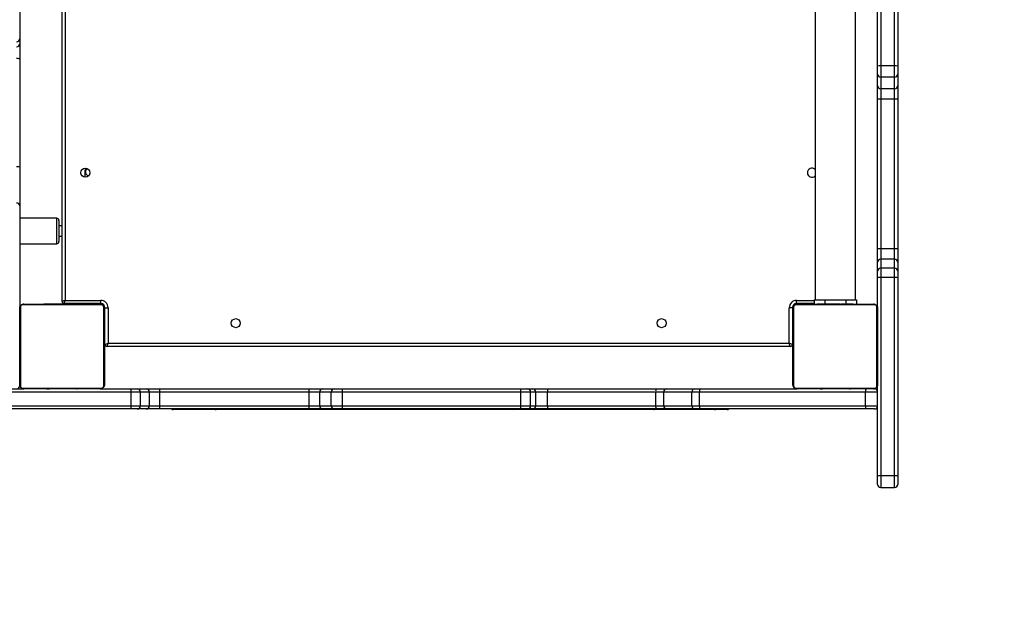
# Model space of a CAD drawing. Units: inches. Extents: x 566 to 2626, y -1948 to -355.
# Drawn here: x 1819 to 1912, y -1009 to -952 of the extents above; entities that cross this region are included whole.
import ezdxf

# ---------------------------------------------------------------- set-up
doc = ezdxf.new("R2010")
doc.units = ezdxf.units.IN
doc.header["$MEASUREMENT"] = 0
doc.layers.add('VP-DIM', color=7, linetype='Continuous')
doc.layers.add('VP-EQ', color=7, linetype='Continuous', true_color=0x8a3492)
doc.styles.get("Standard").update_dxf_attribs({"font": 'arial.ttf'})
doc.dimstyles.get("Standard").update_dxf_attribs({"dimtxt": 14, "dimasz": 20, "dimexe": 20, "dimexo": 50, "dimgap": 20, "dimtad": 0, "dimdec": 0, "dimzin": 0, "dimdsep": 46, "dimtxsty": 'Standard', "dimcen": -0.09, "dimadec": 0, "dimazin": 0, "dimtfac": 1, "dimtdec": 4, "dimtofl": 0, "dimtmove": 0, "dimatfit": 3, "dimfxl": 70, "dimfxlon": 1, "dimtolj": 1, "dimtzin": 0, "dimarcsym": 0})

# ---------------------------------------------------------------- blocks, each defined once
blk = doc.blocks.new('3029-1')
at = {"layer": 'VP-EQ', "color": 0, "linetype": 'Continuous', "lineweight": 25}
for p, q in [((1394.303, -1385.259), (1394.303, -1384.479)), ((1395.903, -1384.179), (1394.603, -1384.179)), ((1394.603, -1384.179), (1394.603, -1385.294)), ((1395.903, -1385.294), (1395.903, -1384.179)), ((1396.203, -1384.479), (1396.203, -1385.259)), ((1394.303, -1403.979), (1394.303, -1385.259)), ((1394.603, -1385.294), (1395.903, -1385.294)), ((1394.603, -1385.294), (1394.603, -1404.013)), ((1395.903, -1404.013), (1395.903, -1385.294)), ((1396.203, -1385.259), (1396.203, -1393.895)), ((1396.503, -1391.595), (1397.303, -1391.595)), ((1397.303, -1391.595), (1412.97, -1391.595)), ((1410.419, -1391.545), (1410.421, -1391.545)), ((1410.421, -1391.545), (1411.617, -1391.545)), ((1411.617, -1391.545), (1417.377, -1391.545)), ((1412.97, -1391.595), (1413.477, -1391.595)), ((1413.477, -1391.595), (1416.14, -1391.595)), ((1416.14, -1391.595), (1417.123, -1391.595)), ((1417.123, -1391.595), (1427.341, -1391.595)), ((1417.377, -1391.545), (1430.601, -1391.545)), ((1427.341, -1391.595), (1428.775, -1391.595)), ((1428.775, -1391.595), (1429.265, -1391.595)), ((1429.265, -1391.595), (1429.909, -1391.595)), ((1429.909, -1391.595), (1446.754, -1391.595)), ((1430.601, -1391.545), (1444.019, -1391.545)), ((1444.019, -1391.545), (1458.642, -1391.545)), ((1446.754, -1391.595), (1447.491, -1391.595)), ((1447.491, -1391.595), (1448.582, -1391.595)), ((1448.582, -1391.595), (1449.859, -1391.595)), ((1449.859, -1391.595), (1463.976, -1391.595)), ((1458.642, -1391.545), (1462.714, -1391.545)), ((1463.976, -1391.595), (1465.259, -1391.595)), ((1465.259, -1391.595), (1466.107, -1391.595)), ((1466.107, -1391.595), (1466.719, -1391.595)), ((1466.719, -1391.595), (1485.439, -1391.595)), ((1397.347, -1391.895), (1396.203, -1391.895)), ((1397.347, -1391.895), (1397.347, -1393.195)), ((1413.013, -1391.895), (1397.347, -1391.895)), ((1413.013, -1391.895), (1413.013, -1393.195)), ((1413.737, -1391.895), (1413.013, -1391.895)), ((1413.737, -1391.895), (1413.737, -1393.195)), ((1416.4, -1391.895), (1413.737, -1391.895)), ((1416.4, -1391.895), (1416.4, -1393.195)), ((1417.156, -1391.895), (1416.4, -1391.895)), ((1417.156, -1391.895), (1417.156, -1393.195)), ((1427.374, -1391.895), (1417.156, -1391.895)), ((1427.374, -1391.895), (1427.374, -1393.195)), ((1428.477, -1391.895), (1427.374, -1391.895)), ((1428.967, -1391.895), (1428.477, -1391.895)), ((1428.477, -1391.895), (1428.477, -1393.195)), ((1429.887, -1391.895), (1428.967, -1391.895)), ((1428.967, -1391.895), (1428.967, -1393.195)), ((1446.732, -1391.895), (1429.887, -1391.895)), ((1429.887, -1391.895), (1429.887, -1393.195)), ((1447.785, -1391.895), (1446.732, -1391.895)), ((1446.732, -1391.895), (1446.732, -1393.195)), ((1447.785, -1391.895), (1447.785, -1393.195)), ((1448.876, -1391.895), (1447.785, -1391.895)), ((1448.876, -1391.895), (1448.876, -1393.195)), ((1449.858, -1391.895), (1448.876, -1391.895)), ((1449.858, -1391.895), (1449.858, -1393.195)), ((1463.975, -1391.895), (1449.858, -1391.895)), ((1464.962, -1391.895), (1463.975, -1391.895)), ((1463.975, -1391.895), (1463.975, -1393.195)), ((1465.811, -1391.895), (1464.962, -1391.895)), ((1464.962, -1391.895), (1464.962, -1393.195)), ((1466.685, -1391.895), (1465.811, -1391.895)), ((1465.811, -1391.895), (1465.811, -1393.195)), ((1485.404, -1391.895), (1466.685, -1391.895)), ((1466.685, -1391.895), (1466.685, -1393.195)), ((1396.203, -1393.195), (1397.347, -1393.195)), ((1397.347, -1393.195), (1413.013, -1393.195)), ((1413.013, -1393.195), (1413.737, -1393.195)), ((1413.737, -1393.195), (1416.4, -1393.195)), ((1416.4, -1393.195), (1417.156, -1393.195)), ((1417.156, -1393.195), (1427.374, -1393.195)), ((1427.374, -1393.195), (1428.477, -1393.195)), ((1428.477, -1393.195), (1428.967, -1393.195)), ((1428.967, -1393.195), (1429.887, -1393.195)), ((1429.887, -1393.195), (1446.732, -1393.195)), ((1446.732, -1393.195), (1447.785, -1393.195)), ((1447.785, -1393.195), (1448.876, -1393.195)), ((1448.876, -1393.195), (1449.858, -1393.195)), ((1449.858, -1393.195), (1463.975, -1393.195)), ((1463.975, -1393.195), (1464.962, -1393.195)), ((1464.962, -1393.195), (1465.811, -1393.195)), ((1465.811, -1393.195), (1466.685, -1393.195)), ((1466.685, -1393.195), (1485.404, -1393.195)), ((1396.203, -1401.095), (1396.203, -1393.895)), ((1396.272, -1393.771), (1396.272, -1401.22)), ((1403.927, -1393.564), (1396.479, -1393.564)), ((1396.601, -1393.495), (1396.503, -1393.495)), ((1396.603, -1393.495), (1403.803, -1393.495)), ((1398.476, -1393.475), (1398.476, -1393.495)), ((1398.498, -1393.475), (1398.498, -1393.495)), ((1398.611, -1393.475), (1398.611, -1393.495)), ((1398.664, -1393.475), (1398.664, -1393.495)), ((1398.763, -1393.475), (1398.825, -1393.475)), ((1398.825, -1393.475), (1398.825, -1393.495)), ((1398.825, -1393.475), (1398.827, -1393.475)), ((1398.827, -1393.475), (1398.827, -1393.495)), ((1398.827, -1393.475), (1398.855, -1393.475)), ((1398.987, -1393.475), (1398.987, -1393.495)), ((1399.068, -1393.475), (1399.068, -1393.495)), ((1399.364, -1393.475), (1399.364, -1393.495)), ((1399.796, -1393.475), (1399.796, -1393.495)), ((1399.815, -1393.475), (1399.815, -1393.495)), ((1399.875, -1393.475), (1399.875, -1393.495)), ((1400.171, -1393.475), (1400.171, -1393.495)), ((1400.366, -1393.475), (1400.366, -1393.495)), ((1400.486, -1393.475), (1400.486, -1393.495)), ((1400.631, -1393.475), (1400.631, -1393.495)), ((1400.654, -1393.475), (1400.654, -1393.495)), ((1400.654, -1393.475), (1400.654, -1393.495)), ((1400.655, -1393.475), (1400.655, -1393.495)), ((1400.74, -1393.475), (1400.74, -1393.495)), ((1400.901, -1393.475), (1400.901, -1393.495)), ((1400.901, -1393.475), (1400.903, -1393.475)), ((1400.903, -1393.475), (1400.903, -1393.495)), ((1401.062, -1393.475), (1401.062, -1393.495)), ((1401.12, -1393.475), (1401.12, -1393.495)), ((1401.137, -1393.469), (1401.137, -1393.495)), ((1401.16, -1393.475), (1401.16, -1393.495)), ((1401.272, -1393.475), (1401.272, -1393.495)), ((1401.424, -1393.475), (1401.424, -1393.495)), ((1401.424, -1393.475), (1401.53, -1393.475)), ((1401.53, -1393.475), (1401.53, -1393.495)), ((1401.53, -1393.475), (1401.629, -1393.475)), ((1401.629, -1393.475), (1401.629, -1393.495)), ((1401.785, -1393.475), (1401.785, -1393.495)), ((1401.907, -1393.475), (1401.907, -1393.495)), ((1401.931, -1393.495), (1401.931, -1393.472)), ((1412.97, -1393.495), (1403.803, -1393.495)), ((1404.134, -1401.22), (1404.134, -1393.771)), ((1404.203, -1393.895), (1404.203, -1401.095)), ((1413.477, -1393.495), (1412.97, -1393.495)), ((1416.14, -1393.495), (1413.477, -1393.495)), ((1417.123, -1393.495), (1416.14, -1393.495)), ((1427.341, -1393.495), (1417.123, -1393.495)), ((1428.775, -1393.495), (1427.341, -1393.495)), ((1429.265, -1393.495), (1428.775, -1393.495)), ((1429.909, -1393.495), (1429.265, -1393.495)), ((1446.754, -1393.495), (1429.909, -1393.495)), ((1447.491, -1393.495), (1446.754, -1393.495)), ((1448.582, -1393.495), (1447.491, -1393.495)), ((1449.859, -1393.495), (1448.582, -1393.495)), ((1463.976, -1393.495), (1449.859, -1393.495)), ((1465.259, -1393.495), (1463.976, -1393.495)), ((1466.107, -1393.495), (1465.259, -1393.495)), ((1466.719, -1393.495), (1466.107, -1393.495)), ((1469.603, -1393.495), (1466.719, -1393.495)), ((1469.203, -1401.095), (1469.203, -1393.895)), ((1469.272, -1393.771), (1469.272, -1401.22)), ((1476.927, -1393.564), (1469.479, -1393.564)), ((1469.603, -1393.495), (1476.803, -1393.495)), ((1471.476, -1393.475), (1471.476, -1393.495)), ((1471.498, -1393.475), (1471.498, -1393.495)), ((1471.611, -1393.475), (1471.611, -1393.495)), ((1471.664, -1393.475), (1471.664, -1393.495)), ((1471.763, -1393.475), (1471.826, -1393.475)), ((1471.826, -1393.475), (1471.826, -1393.495)), ((1471.826, -1393.475), (1471.827, -1393.475)), ((1471.827, -1393.475), (1471.827, -1393.495)), ((1471.827, -1393.475), (1471.855, -1393.475)), ((1471.987, -1393.475), (1471.987, -1393.495)), ((1472.068, -1393.475), (1472.068, -1393.495)), ((1472.364, -1393.475), (1472.364, -1393.495)), ((1472.796, -1393.475), (1472.796, -1393.495)), ((1472.815, -1393.475), (1472.815, -1393.495)), ((1472.875, -1393.475), (1472.875, -1393.495)), ((1473.171, -1393.475), (1473.171, -1393.495)), ((1473.366, -1393.475), (1473.366, -1393.495)), ((1473.486, -1393.475), (1473.486, -1393.495)), ((1473.631, -1393.475), (1473.631, -1393.495)), ((1473.654, -1393.475), (1473.654, -1393.495)), ((1473.654, -1393.475), (1473.654, -1393.495)), ((1473.655, -1393.475), (1473.655, -1393.495)), ((1473.74, -1393.475), (1473.74, -1393.495)), ((1473.901, -1393.475), (1473.901, -1393.495)), ((1473.901, -1393.475), (1473.903, -1393.475)), ((1473.903, -1393.475), (1473.903, -1393.495)), ((1474.062, -1393.475), (1474.062, -1393.495)), ((1474.12, -1393.475), (1474.12, -1393.495)), ((1474.137, -1393.469), (1474.137, -1393.495)), ((1474.16, -1393.475), (1474.16, -1393.495)), ((1474.272, -1393.475), (1474.272, -1393.495)), ((1474.424, -1393.475), (1474.424, -1393.495)), ((1474.424, -1393.475), (1474.53, -1393.475)), ((1474.53, -1393.475), (1474.53, -1393.495)), ((1474.53, -1393.475), (1474.629, -1393.475)), ((1474.629, -1393.475), (1474.629, -1393.495)), ((1474.785, -1393.475), (1474.785, -1393.495)), ((1474.907, -1393.475), (1474.907, -1393.495)), ((1474.931, -1393.495), (1474.931, -1393.472)), ((1485.439, -1393.495), (1476.803, -1393.495)), ((1477.134, -1401.22), (1477.134, -1393.771)), ((1477.203, -1393.893), (1477.203, -1393.795)), ((1477.203, -1393.895), (1477.203, -1401.095)), ((1404.203, -1397.695), (1404.253, -1397.695)), ((1404.253, -1401.145), (1404.253, -1397.695)), ((1404.453, -1397.495), (1468.953, -1397.495)), ((1404.553, -1397.795), (1404.553, -1401.145)), ((1468.853, -1397.795), (1404.553, -1397.795)), ((1468.853, -1401.145), (1468.853, -1397.795)), ((1469.153, -1397.695), (1469.153, -1401.145)), ((1469.153, -1397.695), (1469.203, -1397.695)), ((1404.253, -1398.195), (1404.203, -1398.195)), ((1469.203, -1398.195), (1469.153, -1398.195)), ((1396.203, -1401.095), (1396.203, -1403.979)), ((1396.479, -1401.426), (1403.927, -1401.426)), ((1403.803, -1401.495), (1396.603, -1401.495)), ((1398.203, -1401.895), (1398.203, -1401.495)), ((1398.475, -1401.495), (1398.475, -1401.519)), ((1398.499, -1401.515), (1398.499, -1401.495)), ((1398.62, -1401.515), (1398.62, -1401.495)), ((1398.777, -1401.515), (1398.777, -1401.495)), ((1398.876, -1401.515), (1398.777, -1401.515)), ((1398.876, -1401.515), (1398.876, -1401.495)), ((1398.982, -1401.515), (1398.876, -1401.515)), ((1398.982, -1401.515), (1398.982, -1401.495)), ((1399.121, -1401.515), (1399.088, -1401.515)), ((1399.133, -1401.515), (1399.133, -1401.495)), ((1399.203, -1401.895), (1399.203, -1401.515)), ((1399.246, -1401.515), (1399.246, -1401.495)), ((1399.268, -1401.522), (1399.268, -1401.495)), ((1399.286, -1401.515), (1399.286, -1401.495)), ((1399.324, -1401.515), (1399.286, -1401.515)), ((1399.343, -1401.515), (1399.343, -1401.495)), ((1399.503, -1401.515), (1399.503, -1401.495)), ((1399.504, -1401.515), (1399.503, -1401.515)), ((1399.504, -1401.515), (1399.504, -1401.495)), ((1399.666, -1401.515), (1399.666, -1401.495)), ((1399.75, -1401.515), (1399.75, -1401.495)), ((1399.751, -1401.515), (1399.751, -1401.495)), ((1399.752, -1401.515), (1399.752, -1401.495)), ((1399.775, -1401.515), (1399.775, -1401.495)), ((1399.92, -1401.515), (1399.92, -1401.495)), ((1400.039, -1401.515), (1400.039, -1401.495)), ((1400.235, -1401.515), (1400.235, -1401.495)), ((1400.531, -1401.515), (1400.531, -1401.495)), ((1400.591, -1401.515), (1400.566, -1401.515)), ((1400.591, -1401.515), (1400.591, -1401.495)), ((1400.609, -1401.515), (1400.609, -1401.495)), ((1401.042, -1401.515), (1401.042, -1401.495)), ((1401.203, -1401.895), (1401.203, -1401.515)), ((1401.337, -1401.515), (1401.337, -1401.495)), ((1401.419, -1401.515), (1401.419, -1401.495)), ((1401.579, -1401.515), (1401.551, -1401.515)), ((1401.579, -1401.515), (1401.579, -1401.495)), ((1401.58, -1401.515), (1401.579, -1401.515)), ((1401.58, -1401.515), (1401.58, -1401.495)), ((1401.643, -1401.515), (1401.58, -1401.515)), ((1401.741, -1401.515), (1401.741, -1401.495)), ((1401.794, -1401.515), (1401.794, -1401.495)), ((1401.908, -1401.515), (1401.908, -1401.495)), ((1401.93, -1401.515), (1401.93, -1401.495)), ((1402.203, -1401.895), (1402.203, -1401.495)), ((1402.203, -1401.545), (1403.853, -1401.545)), ((1403.853, -1401.545), (1403.853, -1401.845)), ((1403.903, -1401.495), (1403.903, -1401.542)), ((1404.203, -1401.195), (1404.25, -1401.195)), ((1404.253, -1401.145), (1404.553, -1401.145)), ((1469.153, -1401.145), (1468.853, -1401.145)), ((1469.203, -1401.195), (1469.156, -1401.195)), ((1469.479, -1401.426), (1476.927, -1401.426)), ((1469.503, -1401.495), (1469.503, -1401.542)), ((1469.553, -1401.545), (1469.553, -1401.845)), ((1469.553, -1401.545), (1473.003, -1401.545)), ((1476.803, -1401.495), (1469.603, -1401.495)), ((1471.475, -1401.495), (1471.475, -1401.519)), ((1471.499, -1401.515), (1471.499, -1401.495)), ((1471.62, -1401.515), (1471.62, -1401.495)), ((1471.777, -1401.515), (1471.777, -1401.495)), ((1471.876, -1401.515), (1471.777, -1401.515)), ((1471.876, -1401.515), (1471.876, -1401.495)), ((1471.982, -1401.515), (1471.876, -1401.515)), ((1471.982, -1401.515), (1471.982, -1401.495)), ((1472.121, -1401.515), (1472.088, -1401.515)), ((1472.133, -1401.515), (1472.133, -1401.495)), ((1472.246, -1401.515), (1472.246, -1401.495)), ((1472.268, -1401.522), (1472.268, -1401.495)), ((1472.286, -1401.515), (1472.286, -1401.495)), ((1472.324, -1401.515), (1472.286, -1401.515)), ((1472.343, -1401.515), (1472.343, -1401.495)), ((1472.503, -1401.515), (1472.503, -1401.495)), ((1472.504, -1401.515), (1472.503, -1401.515)), ((1472.503, -1401.545), (1472.503, -1401.515)), ((1472.504, -1401.515), (1472.504, -1401.495)), ((1472.666, -1401.515), (1472.666, -1401.495)), ((1472.75, -1401.515), (1472.75, -1401.495)), ((1472.751, -1401.515), (1472.751, -1401.495)), ((1472.752, -1401.515), (1472.752, -1401.495)), ((1472.775, -1401.515), (1472.775, -1401.495)), ((1472.92, -1401.515), (1472.92, -1401.495)), ((1473.003, -1401.515), (1473.003, -1401.545)), ((1473.039, -1401.515), (1473.039, -1401.495)), ((1473.203, -1401.746), (1473.203, -1466.245)), ((1473.235, -1401.515), (1473.235, -1401.495)), ((1473.531, -1401.515), (1473.531, -1401.495)), ((1473.591, -1401.515), (1473.566, -1401.515)), ((1473.591, -1401.515), (1473.591, -1401.495)), ((1473.609, -1401.515), (1473.609, -1401.495)), ((1474.042, -1401.515), (1474.042, -1401.495)), ((1474.337, -1401.515), (1474.337, -1401.495)), ((1474.419, -1401.515), (1474.419, -1401.495)), ((1474.579, -1401.515), (1474.551, -1401.515)), ((1474.579, -1401.515), (1474.579, -1401.495)), ((1474.58, -1401.515), (1474.579, -1401.515)), ((1474.58, -1401.515), (1474.58, -1401.495)), ((1474.643, -1401.515), (1474.58, -1401.515)), ((1474.741, -1401.515), (1474.741, -1401.495)), ((1474.794, -1401.515), (1474.794, -1401.495)), ((1474.908, -1401.515), (1474.908, -1401.495)), ((1474.93, -1401.515), (1474.93, -1401.495)), ((1477.203, -1410.263), (1477.203, -1401.095)), ((1399.203, -1401.895), (1398.203, -1401.895)), ((1398.303, -1401.895), (1398.303, -1466.095)), ((1401.203, -1401.895), (1399.203, -1401.895)), ((1402.203, -1401.895), (1401.203, -1401.895)), ((1402.103, -1466.095), (1402.103, -1401.895)), ((1403.853, -1401.845), (1402.203, -1401.845)), ((1472.903, -1401.845), (1469.553, -1401.845)), ((1472.903, -1466.145), (1472.903, -1401.845)), ((1394.303, -1404.591), (1394.303, -1403.979)), ((1394.303, -1405.439), (1394.303, -1404.591)), ((1394.603, -1404.013), (1395.903, -1404.013)), ((1394.603, -1404.013), (1394.603, -1404.888)), ((1395.903, -1404.888), (1395.903, -1404.013)), ((1396.203, -1403.979), (1396.203, -1404.591)), ((1396.203, -1404.591), (1396.203, -1405.439)), ((1394.303, -1406.722), (1394.303, -1405.439)), ((1394.603, -1404.888), (1395.903, -1404.888)), ((1394.603, -1404.888), (1394.603, -1405.736)), ((1395.903, -1405.736), (1395.903, -1404.888)), ((1396.203, -1405.439), (1396.203, -1406.722)), ((1394.603, -1405.736), (1395.903, -1405.736)), ((1394.603, -1405.736), (1394.603, -1406.723)), ((1395.903, -1406.723), (1395.903, -1405.736)), ((1394.303, -1420.839), (1394.303, -1406.722)), ((1394.603, -1406.723), (1395.903, -1406.723)), ((1394.603, -1406.723), (1394.603, -1420.84)), ((1395.903, -1420.84), (1395.903, -1406.723)), ((1396.203, -1406.722), (1396.203, -1420.839)), ((1473.503, -1409.395), (1473.503, -1407.395)), ((1477.203, -1407.195), (1473.703, -1407.195)), ((1473.703, -1407.195), (1473.703, -1409.595)), ((1473.503, -1407.895), (1473.203, -1407.895)), ((1473.203, -1408.895), (1473.503, -1408.895)), ((1473.703, -1409.595), (1477.203, -1409.595)), ((1477.203, -1410.769), (1477.203, -1410.263)), ((1477.203, -1413.432), (1477.203, -1410.769)), ((1471.053, -1413.995), (1471.053, -1413.473)), ((1477.203, -1414.416), (1477.203, -1413.432)), ((1477.203, -1424.633), (1477.203, -1414.416)), ((1394.303, -1422.116), (1394.303, -1420.839)), ((1394.603, -1420.84), (1394.603, -1421.822)), ((1394.603, -1420.84), (1395.903, -1420.84)), ((1395.903, -1421.822), (1395.903, -1420.84)), ((1396.203, -1420.839), (1396.203, -1422.116)), ((1394.303, -1423.208), (1394.303, -1422.116)), ((1394.603, -1421.822), (1394.603, -1422.914)), ((1394.603, -1421.822), (1395.903, -1421.822)), ((1395.903, -1422.914), (1395.903, -1421.822)), ((1396.203, -1422.116), (1396.203, -1423.208)), ((1394.603, -1422.914), (1394.603, -1423.966)), ((1394.603, -1422.914), (1395.903, -1422.914)), ((1395.903, -1423.966), (1395.903, -1422.914)), ((1394.303, -1423.944), (1394.303, -1423.208)), ((1394.303, -1440.789), (1394.303, -1423.944)), ((1394.603, -1423.966), (1395.903, -1423.966)), ((1394.603, -1423.966), (1394.603, -1440.811)), ((1395.903, -1440.811), (1395.903, -1423.966)), ((1396.203, -1423.208), (1396.203, -1423.944)), ((1396.203, -1423.944), (1396.203, -1440.789)), ((1477.203, -1426.068), (1477.203, -1424.633)), ((1477.203, -1426.558), (1477.203, -1426.068)), ((1477.203, -1427.202), (1477.203, -1426.558)), ((1477.203, -1444.047), (1477.203, -1427.202))]:
    blk.add_line(p, q, dxfattribs=at)
at = {"layer": 'VP-EQ', "color": 0, "linetype": 'Continuous', "lineweight": 25, "flags": 128}
for points in [[(1404.453, -1397.495), (1404.455, -1397.501), (1404.46, -1397.518), (1404.47, -1397.546), (1404.482, -1397.583), (1404.497, -1397.629), (1404.515, -1397.681), (1404.533, -1397.737), (1404.553, -1397.795)], [(1468.953, -1397.495), (1468.951, -1397.5), (1468.947, -1397.514), (1468.939, -1397.536), (1468.929, -1397.566), (1468.917, -1397.603), (1468.903, -1397.645), (1468.887, -1397.693), (1468.87, -1397.743), (1468.853, -1397.795)], [(1473.003, -1401.545), (1473.001, -1401.551), (1472.995, -1401.568), (1472.986, -1401.596), (1472.974, -1401.633), (1472.958, -1401.679), (1472.941, -1401.731), (1472.922, -1401.787), (1472.903, -1401.845)], [(1472.903, -1401.845), (1472.955, -1401.828), (1473.005, -1401.811), (1473.053, -1401.795), (1473.096, -1401.781), (1473.133, -1401.769), (1473.163, -1401.759), (1473.185, -1401.752), (1473.198, -1401.747), (1473.203, -1401.746)]]:
    blk.add_lwpolyline(points, dxfattribs=at)
at = {"layer": 'VP-EQ', "color": 0, "linetype": 'Continuous', "lineweight": 25}
for centre in [(1416.603, -1399.695), (1456.803, -1399.695), (1471.003, -1413.895)]:
    blk.add_circle(centre, 0.425, dxfattribs=at)
for centre, radius, start, end in [((1394.603, -1384.479), 0.3, 90, 180), ((1395.903, -1384.479), 0.3, 0, 90), ((1394.529, -1384.612), 0.685, 250.72913, 276.17758), ((1395.977, -1384.612), 0.686, 263.82249, 289.27054), ((1396.503, -1391.895), 0.3, 90, 180), ((1396.792, -1391.822), 0.559, 352.45156, 23.91158), ((1410.419, -1391.845), 0.3, 90, 123.55731), ((1410.421, -1391.843), 0.297, 89.95768, 123.70024), ((1411.616, -1391.843), 0.297, 89.95754, 123.69982), ((1412.459, -1391.822), 0.559, 352.45018, 23.91296), ((1413.455, -1391.877), 0.282, 356.22845, 85.64121), ((1416.118, -1391.877), 0.282, 356.22841, 85.6419), ((1416.455, -1391.821), 0.705, 353.96978, 18.69174), ((1417.378, -1391.796), 0.25, 90.21709, 126.83891), ((1426.673, -1391.821), 0.705, 353.97024, 18.69127), ((1428.776, -1391.894), 0.299, 90.22661, 180.2156), ((1429.266, -1391.894), 0.299, 90.2262, 180.216), ((1430.94, -1391.821), 1.055, 167.66583, 184.05349), ((1430.615, -1391.619), 0.0745, 101.08492, 161.90541), ((1443.965, -1391.592), 0.0712, 356.82884, 40.25722), ((1447.785, -1391.821), 1.055, 167.66593, 184.05382), ((1447.487, -1391.893), 0.297, 359.42658, 89.40578), ((1448.579, -1391.893), 0.297, 359.4266, 89.40576), ((1488.074, -1391.821), 38.216, 179.66258, 180.1124), ((1458.641, -1391.813), 0.267, 54.39042, 89.89285), ((1462.714, -1391.845), 0.3, 56.44269, 90), ((1502.197, -1391.82), 38.221, 179.66272, 180.11247), ((1465.261, -1391.894), 0.298, 90.33261, 180.31989), ((1466.109, -1391.894), 0.298, 90.33273, 180.31977), ((1467.366, -1391.821), 0.685, 160.73305, 186.20361), ((1396.503, -1393.195), 0.3, 180, 270), ((1396.793, -1393.269), 0.559, 336.07734, 7.55952), ((1412.46, -1393.269), 0.559, 336.07597, 7.56089), ((1413.455, -1393.214), 0.282, 274.34006, 3.79028), ((1416.118, -1393.214), 0.282, 274.33937, 3.79031), ((1416.456, -1393.27), 0.705, 341.29936, 6.03912), ((1426.673, -1393.27), 0.705, 341.29983, 6.03865), ((1428.776, -1393.197), 0.299, 179.76608, 269.79171), ((1429.266, -1393.197), 0.299, 179.76568, 269.79212), ((1430.939, -1393.27), 1.055, 175.94049, 192.34018), ((1447.784, -1393.27), 1.055, 175.94016, 192.34008), ((1447.488, -1393.198), 0.297, 270.57586, 0.59179), ((1448.579, -1393.198), 0.297, 270.57588, 0.59176), ((1488.046, -1393.27), 38.188, 179.88743, 180.33759), ((1502.168, -1393.271), 38.193, 179.88736, 180.33745), ((1465.261, -1393.197), 0.298, 179.66178, 269.68572), ((1466.109, -1393.197), 0.298, 179.6619, 269.6856), ((1467.365, -1393.27), 0.684, 173.78725, 199.27609), ((1396.357, -1393.9), 0.154, 123.4675, 178.39992), ((1396.607, -1393.65), 0.154, 91.61822, 146.48024), ((1403.798, -1393.65), 0.154, 33.51927, 88.38226), ((1404.049, -1393.9), 0.154, 1.60204, 56.53264), ((1469.357, -1393.9), 0.154, 123.4667, 178.39862), ((1469.607, -1393.65), 0.154, 91.61858, 146.48047), ((1476.798, -1393.65), 0.154, 33.51976, 88.38178), ((1477.049, -1393.9), 0.154, 1.60395, 56.53073), ((1477.503, -1393.795), 0.3, 90, 180), ((1404.453, -1397.695), 0.2, 90, 180), ((1415.743, -1363.737), 35.85, 251.30551, 251.81093), ((1493.476, -1471.135), 77.363, 108.32476, 108.55897), ((1468.953, -1397.695), 0.2, 0, 90), ((1396.357, -1401.091), 0.154, 181.60008, 236.5325), ((1396.607, -1401.341), 0.154, 213.51976, 268.38178), ((1403.798, -1401.341), 0.154, 271.61774, 326.48073), ((1403.853, -1401.145), 0.7, 270, 0), ((1403.853, -1401.145), 0.4, 270, 0), ((1403.903, -1401.195), 0.3, 271.69758, 358.30942), ((1404.049, -1401.091), 0.154, 303.46736, 358.39796), ((1469.553, -1401.145), 0.7, 180, 270), ((1469.553, -1401.145), 0.4, 180, 270), ((1469.357, -1401.091), 0.154, 181.60138, 236.5333), ((1469.503, -1401.195), 0.3, 180, 270), ((1469.607, -1401.341), 0.154, 213.51953, 268.38142), ((1473.003, -1401.745), 0.2, 0, 90), ((1476.798, -1401.341), 0.154, 271.61822, 326.48024), ((1477.049, -1401.091), 0.154, 303.46927, 358.39605), ((1394.529, -1403.334), 0.683, 250.70086, 276.24182), ((1394.601, -1404.589), 0.298, 180.31726, 270.33645), ((1395.977, -1403.334), 0.683, 263.75825, 289.29881), ((1395.905, -1404.589), 0.298, 269.66289, 359.68226), ((1394.601, -1405.438), 0.298, 180.32487, 270.31043), ((1395.904, -1405.438), 0.298, 269.68891, 359.67465), ((1394.549, -1356.363), 50.36, 269.72006, 270.06137), ((1395.957, -1356.361), 50.362, 269.93863, 270.27994), ((1473.703, -1407.395), 0.2, 90, 180), ((1473.703, -1409.395), 0.2, 180, 270), ((1477.484, -1410.748), 0.282, 184.34187, 273.77301), ((1402.403, -1413.895), 0.425, 0, 134.90087), ((1402.403, -1413.895), 0.425, 225.09913, 0), ((1470.603, -1413.995), 0.4, 311.35392, 76.71912), ((1470.603, -1413.995), 0.45, 315.20639, 0), ((1477.428, -1413.751), 0.702, 251.25928, 276.0792), ((1394.537, -1383.181), 37.659, 269.64429, 270.10071), ((1395.969, -1383.179), 37.661, 269.89929, 270.3557), ((1394.6, -1422.119), 0.297, 89.43375, 179.41301), ((1395.906, -1422.119), 0.297, 0.58748, 90.56691), ((1394.6, -1423.211), 0.297, 89.43375, 179.41301), ((1395.906, -1423.211), 0.297, 0.58748, 90.56691), ((1394.528, -1422.915), 1.054, 257.66908, 274.07604), ((1395.978, -1422.915), 1.054, 265.92401, 282.33071), ((1477.428, -1423.968), 0.702, 251.25928, 276.0792), ((1477.502, -1426.069), 0.299, 89.76537, 179.78263), ((1477.502, -1426.559), 0.299, 89.78374, 179.78262)]:
    blk.add_arc(centre, radius, start, end, dxfattribs=at)
for points, knots in [([(1396.203, -1393.895), (1396.204, -1393.868), (1396.207, -1393.812), (1396.235, -1393.731), (1396.274, -1393.665), (1396.314, -1393.617), (1396.361, -1393.574), (1396.417, -1393.54), (1396.5, -1393.504), (1396.561, -1393.499), (1396.603, -1393.495)], [0, 0, 0, 0, 0.143121, 0.299546, 0.40538, 0.489584, 0.574559, 0.683086, 0.780397, 1, 1, 1, 1]), ([(1396.479, -1393.564), (1396.458, -1393.566), (1396.429, -1393.568), (1396.384, -1393.586), (1396.355, -1393.604), (1396.329, -1393.627), (1396.308, -1393.653), (1396.287, -1393.689), (1396.274, -1393.731), (1396.272, -1393.758), (1396.272, -1393.771)], [0, 0, 0, 0, 0.244984, 0.340946, 0.437654, 0.508605, 0.579434, 0.675551, 0.836475, 1, 1, 1, 1]), ([(1403.803, -1393.495), (1403.83, -1393.497), (1403.886, -1393.5), (1403.967, -1393.527), (1404.033, -1393.566), (1404.082, -1393.607), (1404.124, -1393.654), (1404.159, -1393.709), (1404.194, -1393.793), (1404.199, -1393.853), (1404.203, -1393.895)], [0, 0, 0, 0, 0.1430968, 0.2995618, 0.4053898, 0.489631, 0.5746135, 0.6832127, 0.7804843, 1, 1, 1, 1]), ([(1404.134, -1393.771), (1404.132, -1393.751), (1404.13, -1393.722), (1404.112, -1393.677), (1404.094, -1393.647), (1404.071, -1393.622), (1404.045, -1393.6), (1404.009, -1393.58), (1403.968, -1393.567), (1403.941, -1393.565), (1403.927, -1393.564)], [0, 0, 0, 0, 0.245004, 0.340962, 0.437722, 0.508631, 0.579547, 0.675556, 0.836516, 1, 1, 1, 1]), ([(1469.203, -1393.895), (1469.204, -1393.868), (1469.207, -1393.812), (1469.235, -1393.731), (1469.274, -1393.665), (1469.314, -1393.617), (1469.361, -1393.574), (1469.417, -1393.54), (1469.5, -1393.504), (1469.561, -1393.499), (1469.603, -1393.495)], [0, 0, 0, 0, 0.143122, 0.299548, 0.405383, 0.489586, 0.574558, 0.68309, 0.7804, 1, 1, 1, 1]), ([(1469.479, -1393.564), (1469.458, -1393.566), (1469.429, -1393.568), (1469.384, -1393.586), (1469.355, -1393.604), (1469.329, -1393.627), (1469.308, -1393.653), (1469.287, -1393.689), (1469.274, -1393.731), (1469.272, -1393.758), (1469.272, -1393.771)], [0, 0, 0, 0, 0.2449823, 0.3409439, 0.4376544, 0.5086011, 0.5794322, 0.6755504, 0.8364752, 1, 1, 1, 1]), ([(1476.803, -1393.495), (1476.83, -1393.497), (1476.886, -1393.5), (1476.967, -1393.527), (1477.033, -1393.566), (1477.082, -1393.607), (1477.124, -1393.654), (1477.159, -1393.709), (1477.194, -1393.793), (1477.199, -1393.853), (1477.203, -1393.895)], [0, 0, 0, 0, 0.143097, 0.299559, 0.405387, 0.489628, 0.574611, 0.683213, 0.780483, 1, 1, 1, 1]), ([(1477.134, -1393.771), (1477.132, -1393.751), (1477.13, -1393.722), (1477.112, -1393.677), (1477.094, -1393.647), (1477.071, -1393.622), (1477.045, -1393.6), (1477.009, -1393.58), (1476.968, -1393.567), (1476.941, -1393.565), (1476.927, -1393.564)], [0, 0, 0, 0, 0.245005, 0.340964, 0.437724, 0.508633, 0.57955, 0.67556, 0.83652, 1, 1, 1, 1]), ([(1396.603, -1401.495), (1396.576, -1401.494), (1396.519, -1401.491), (1396.439, -1401.463), (1396.372, -1401.425), (1396.324, -1401.384), (1396.282, -1401.337), (1396.247, -1401.282), (1396.211, -1401.198), (1396.206, -1401.137), (1396.203, -1401.095)], [0, 0, 0, 0, 0.1431, 0.299561, 0.405389, 0.489633, 0.574612, 0.683097, 0.780367, 1, 1, 1, 1]), ([(1396.272, -1401.22), (1396.273, -1401.24), (1396.275, -1401.269), (1396.294, -1401.314), (1396.312, -1401.344), (1396.335, -1401.369), (1396.361, -1401.391), (1396.396, -1401.411), (1396.438, -1401.424), (1396.465, -1401.426), (1396.479, -1401.426)], [0, 0, 0, 0, 0.2450046, 0.3409646, 0.4377212, 0.5086303, 0.5795525, 0.6755562, 0.8365159, 1, 1, 1, 1]), ([(1398.62, -1401.515), (1398.606, -1401.515), (1398.579, -1401.515), (1398.535, -1401.515), (1398.512, -1401.515), (1398.499, -1401.515)], [0, 0, 0, 0, 0.302479, 0.584012, 1, 1, 1, 1]), ([(1398.777, -1401.515), (1398.77, -1401.515), (1398.758, -1401.515), (1398.728, -1401.515), (1398.693, -1401.515), (1398.659, -1401.515), (1398.634, -1401.515), (1398.62, -1401.515)], [0, 0, 0, 0, 0.266899, 0.528161, 0.66861, 0.821851, 1, 1, 1, 1]), ([(1399.133, -1401.515), (1399.113, -1401.515), (1399.075, -1401.515), (1399.029, -1401.515), (1398.999, -1401.515), (1398.988, -1401.515), (1398.982, -1401.515)], [0, 0, 0, 0, 0.272098, 0.521878, 0.739783, 1, 1, 1, 1]), ([(1399.246, -1401.515), (1399.238, -1401.515), (1399.223, -1401.515), (1399.185, -1401.515), (1399.153, -1401.515), (1399.133, -1401.515)], [0, 0, 0, 0, 0.267116, 0.540236, 1, 1, 1, 1]), ([(1399.503, -1401.515), (1399.479, -1401.515), (1399.432, -1401.515), (1399.38, -1401.515), (1399.349, -1401.515), (1399.345, -1401.515), (1399.343, -1401.515)], [0, 0, 0, 0, 0.282283, 0.5564063, 0.7742001, 1, 1, 1, 1]), ([(1399.666, -1401.515), (1399.663, -1401.515), (1399.656, -1401.515), (1399.613, -1401.515), (1399.561, -1401.515), (1399.523, -1401.515), (1399.504, -1401.515)], [0, 0, 0, 0, 0.283599, 0.558049, 0.775244, 1, 1, 1, 1]), ([(1399.92, -1401.515), (1399.898, -1401.515), (1399.855, -1401.515), (1399.806, -1401.515), (1399.779, -1401.515), (1399.776, -1401.515), (1399.775, -1401.515)], [0, 0, 0, 0, 0.288497, 0.554118, 0.767383, 1, 1, 1, 1]), ([(1400.039, -1401.515), (1400.031, -1401.515), (1400.014, -1401.515), (1399.974, -1401.515), (1399.941, -1401.515), (1399.92, -1401.515)], [0, 0, 0, 0, 0.2715978, 0.5460488, 1, 1, 1, 1]), ([(1400.235, -1401.515), (1400.193, -1401.515), (1400.12, -1401.515), (1400.063, -1401.515), (1400.039, -1401.515)], [0, 0, 0, 0, 0.58327, 1, 1, 1, 1]), ([(1400.531, -1401.515), (1400.529, -1401.515), (1400.525, -1401.515), (1400.491, -1401.515), (1400.433, -1401.515), (1400.344, -1401.515), (1400.272, -1401.515), (1400.235, -1401.515)], [0, 0, 0, 0, 0.216377, 0.406574, 0.580187, 0.780832, 1, 1, 1, 1]), ([(1401.042, -1401.515), (1400.975, -1401.515), (1400.849, -1401.515), (1400.704, -1401.515), (1400.622, -1401.515), (1400.614, -1401.515), (1400.609, -1401.515)], [0, 0, 0, 0, 0.295609, 0.563116, 0.77337, 1, 1, 1, 1]), ([(1401.337, -1401.515), (1401.336, -1401.515), (1401.334, -1401.515), (1401.317, -1401.515), (1401.291, -1401.515), (1401.241, -1401.515), (1401.157, -1401.515), (1401.082, -1401.515), (1401.042, -1401.515)], [0, 0, 0, 0, 0.103871, 0.205584, 0.310868, 0.424314, 0.685101, 1, 1, 1, 1]), ([(1401.441, -1401.515), (1401.432, -1401.515), (1401.415, -1401.515), (1401.381, -1401.515), (1401.334, -1401.515), (1401.301, -1401.515), (1401.283, -1401.515)], [0, 0, 0, 0, 0.297508, 0.560086, 0.762625, 1, 1, 1, 1]), ([(1401.579, -1401.515), (1401.555, -1401.515), (1401.508, -1401.515), (1401.456, -1401.515), (1401.425, -1401.515), (1401.421, -1401.515), (1401.419, -1401.515)], [0, 0, 0, 0, 0.282286, 0.556413, 0.774197, 1, 1, 1, 1]), ([(1401.741, -1401.515), (1401.738, -1401.515), (1401.732, -1401.515), (1401.689, -1401.515), (1401.636, -1401.515), (1401.599, -1401.515), (1401.58, -1401.515)], [0, 0, 0, 0, 0.283597, 0.558048, 0.775244, 1, 1, 1, 1]), ([(1401.794, -1401.515), (1401.779, -1401.515), (1401.749, -1401.515), (1401.711, -1401.515), (1401.669, -1401.515), (1401.654, -1401.515), (1401.643, -1401.515)], [0, 0, 0, 0, 0.218758, 0.403975, 0.57779, 1, 1, 1, 1]), ([(1401.908, -1401.515), (1401.901, -1401.515), (1401.885, -1401.515), (1401.847, -1401.515), (1401.815, -1401.515), (1401.794, -1401.515)], [0, 0, 0, 0, 0.266935, 0.539818, 1, 1, 1, 1]), ([(1404.203, -1401.095), (1404.201, -1401.122), (1404.198, -1401.179), (1404.171, -1401.26), (1404.132, -1401.326), (1404.092, -1401.374), (1404.044, -1401.417), (1403.989, -1401.451), (1403.905, -1401.487), (1403.845, -1401.492), (1403.803, -1401.495)], [0, 0, 0, 0, 0.143117, 0.299536, 0.405369, 0.489674, 0.574643, 0.6831, 0.780405, 1, 1, 1, 1]), ([(1403.927, -1401.426), (1403.948, -1401.425), (1403.977, -1401.423), (1404.022, -1401.405), (1404.051, -1401.387), (1404.076, -1401.364), (1404.098, -1401.338), (1404.119, -1401.302), (1404.132, -1401.26), (1404.133, -1401.233), (1404.134, -1401.22)], [0, 0, 0, 0, 0.24497, 0.340926, 0.437518, 0.508461, 0.579458, 0.675569, 0.836485, 1, 1, 1, 1]), ([(1469.603, -1401.495), (1469.576, -1401.494), (1469.519, -1401.491), (1469.439, -1401.463), (1469.372, -1401.425), (1469.324, -1401.384), (1469.282, -1401.337), (1469.247, -1401.282), (1469.211, -1401.198), (1469.206, -1401.137), (1469.203, -1401.095)], [0, 0, 0, 0, 0.143097, 0.299558, 0.405386, 0.489629, 0.574611, 0.683096, 0.780366, 1, 1, 1, 1]), ([(1469.272, -1401.22), (1469.273, -1401.24), (1469.275, -1401.269), (1469.294, -1401.314), (1469.312, -1401.344), (1469.335, -1401.369), (1469.361, -1401.391), (1469.396, -1401.411), (1469.438, -1401.424), (1469.465, -1401.426), (1469.479, -1401.426)], [0, 0, 0, 0, 0.245004, 0.340963, 0.437723, 0.50863, 0.579549, 0.675558, 0.836518, 1, 1, 1, 1]), ([(1471.62, -1401.515), (1471.606, -1401.515), (1471.579, -1401.515), (1471.535, -1401.515), (1471.512, -1401.515), (1471.499, -1401.515)], [0, 0, 0, 0, 0.302487, 0.584016, 1, 1, 1, 1]), ([(1471.777, -1401.515), (1471.77, -1401.515), (1471.758, -1401.515), (1471.728, -1401.515), (1471.693, -1401.515), (1471.659, -1401.515), (1471.634, -1401.515), (1471.62, -1401.515)], [0, 0, 0, 0, 0.266903, 0.528176, 0.668626, 0.821856, 1, 1, 1, 1]), ([(1472.133, -1401.515), (1472.113, -1401.515), (1472.075, -1401.515), (1472.029, -1401.515), (1471.999, -1401.515), (1471.988, -1401.515), (1471.982, -1401.515)], [0, 0, 0, 0, 0.272106, 0.521869, 0.739782, 1, 1, 1, 1]), ([(1472.246, -1401.515), (1472.238, -1401.515), (1472.223, -1401.515), (1472.185, -1401.515), (1472.153, -1401.515), (1472.133, -1401.515)], [0, 0, 0, 0, 0.267111, 0.540243, 1, 1, 1, 1]), ([(1472.503, -1401.515), (1472.479, -1401.515), (1472.432, -1401.515), (1472.38, -1401.515), (1472.349, -1401.515), (1472.345, -1401.515), (1472.343, -1401.515)], [0, 0, 0, 0, 0.282278, 0.556406, 0.774198, 1, 1, 1, 1]), ([(1472.666, -1401.515), (1472.663, -1401.515), (1472.656, -1401.515), (1472.613, -1401.515), (1472.561, -1401.515), (1472.523, -1401.515), (1472.504, -1401.515)], [0, 0, 0, 0, 0.283595, 0.558049, 0.775244, 1, 1, 1, 1]), ([(1472.92, -1401.515), (1472.898, -1401.515), (1472.855, -1401.515), (1472.806, -1401.515), (1472.779, -1401.515), (1472.776, -1401.515), (1472.775, -1401.515)], [0, 0, 0, 0, 0.288492, 0.55411, 0.76738, 1, 1, 1, 1]), ([(1473.039, -1401.515), (1473.031, -1401.515), (1473.014, -1401.515), (1472.974, -1401.515), (1472.941, -1401.515), (1472.92, -1401.515)], [0, 0, 0, 0, 0.271589, 0.546039, 1, 1, 1, 1]), ([(1473.235, -1401.515), (1473.193, -1401.515), (1473.12, -1401.515), (1473.063, -1401.515), (1473.039, -1401.515)], [0, 0, 0, 0, 0.583276, 1, 1, 1, 1]), ([(1473.531, -1401.515), (1473.529, -1401.515), (1473.525, -1401.515), (1473.491, -1401.515), (1473.433, -1401.515), (1473.344, -1401.515), (1473.272, -1401.515), (1473.235, -1401.515)], [0, 0, 0, 0, 0.216375, 0.406575, 0.580185, 0.780825, 1, 1, 1, 1]), ([(1474.042, -1401.515), (1473.975, -1401.515), (1473.849, -1401.515), (1473.704, -1401.515), (1473.622, -1401.515), (1473.614, -1401.515), (1473.609, -1401.515)], [0, 0, 0, 0, 0.295608, 0.563118, 0.77337, 1, 1, 1, 1]), ([(1474.337, -1401.515), (1474.336, -1401.515), (1474.334, -1401.515), (1474.317, -1401.515), (1474.291, -1401.515), (1474.241, -1401.515), (1474.157, -1401.515), (1474.082, -1401.515), (1474.042, -1401.515)], [0, 0, 0, 0, 0.10387, 0.205583, 0.310868, 0.424317, 0.685112, 1, 1, 1, 1]), ([(1474.441, -1401.515), (1474.432, -1401.515), (1474.415, -1401.515), (1474.381, -1401.515), (1474.334, -1401.515), (1474.301, -1401.515), (1474.283, -1401.515)], [0, 0, 0, 0, 0.29751, 0.560096, 0.762621, 1, 1, 1, 1]), ([(1474.579, -1401.515), (1474.555, -1401.515), (1474.508, -1401.515), (1474.456, -1401.515), (1474.425, -1401.515), (1474.421, -1401.515), (1474.419, -1401.515)], [0, 0, 0, 0, 0.282282, 0.556406, 0.774195, 1, 1, 1, 1]), ([(1474.741, -1401.515), (1474.738, -1401.515), (1474.732, -1401.515), (1474.689, -1401.515), (1474.636, -1401.515), (1474.599, -1401.515), (1474.58, -1401.515)], [0, 0, 0, 0, 0.283596, 0.55805, 0.77525, 1, 1, 1, 1]), ([(1474.794, -1401.515), (1474.779, -1401.515), (1474.749, -1401.515), (1474.711, -1401.515), (1474.669, -1401.515), (1474.654, -1401.515), (1474.643, -1401.515)], [0, 0, 0, 0, 0.218759, 0.403972, 0.577788, 1, 1, 1, 1]), ([(1474.908, -1401.515), (1474.901, -1401.515), (1474.885, -1401.515), (1474.847, -1401.515), (1474.815, -1401.515), (1474.794, -1401.515)], [0, 0, 0, 0, 0.266935, 0.539818, 1, 1, 1, 1]), ([(1477.203, -1401.095), (1477.201, -1401.122), (1477.198, -1401.179), (1477.171, -1401.26), (1477.132, -1401.326), (1477.092, -1401.374), (1477.044, -1401.417), (1476.989, -1401.451), (1476.905, -1401.487), (1476.845, -1401.492), (1476.803, -1401.495)], [0, 0, 0, 0, 0.143117, 0.299538, 0.405369, 0.489677, 0.574646, 0.683103, 0.780408, 1, 1, 1, 1]), ([(1476.927, -1401.426), (1476.948, -1401.425), (1476.977, -1401.423), (1477.022, -1401.405), (1477.051, -1401.387), (1477.076, -1401.364), (1477.098, -1401.338), (1477.119, -1401.302), (1477.132, -1401.26), (1477.133, -1401.233), (1477.134, -1401.22)], [0, 0, 0, 0, 0.244966, 0.340922, 0.437515, 0.508463, 0.579457, 0.675568, 0.836484, 1, 1, 1, 1])]:
    blk.add_open_spline(points, degree=3, knots=knots, dxfattribs=at)
blk = doc.blocks.new('3029-1 2D')
at = {"layer": 'VP-EQ', "color": 0, "rotation": 180}
blk.add_blockref('3029-1', (3295.898, -2380.573), dxfattribs=at)
blk = doc.blocks.new('*D85')
at = {"layer": 'Defpoints', "color": 0}
for p in [(2443.295, -375.369), (2443.295, -1127.827), (930.737, -1792.354)]:
    blk.add_point(p, dxfattribs=at)
at = {"layer": 'VP-DIM', "color": 0, "lineweight": -2}
for p, q in [((930.737, -445.369), (930.737, -355.369)), ((2443.295, -445.369), (2443.295, -355.369)), ((950.737, -375.369), (1663.133, -375.369)), ((2423.295, -375.369), (1743.579, -375.369))]:
    blk.add_line(p, q, dxfattribs=at)
at = {"layer": 'VP-DIM', "color": 0}
for points in [[(950.737, -372.035), (950.737, -378.702), (930.737, -375.369)], [(2423.295, -378.702), (2423.295, -372.035), (2443.295, -375.369)]]:
    blk.add_solid(points, dxfattribs=at)
at = {"layer": 'VP-DIM', "color": 0, "insert": (1703.356, -375.369), "char_height": 14, "attachment_point": 5}
blk.add_mtext('\\A1;1513', dxfattribs=at)
blk = doc.blocks.new('*D86')
at = {"layer": 'Defpoints', "color": 0}
for p in [(2293.295, -453.21), (2293.295, -1128.977), (1102.213, -1722.117)]:
    blk.add_point(p, dxfattribs=at)
at = {"layer": 'VP-DIM', "color": 0, "lineweight": -2}
for p, q in [((1102.213, -523.21), (1102.213, -433.21)), ((2293.295, -523.21), (2293.295, -433.21)), ((1122.213, -453.21), (1665.882, -453.21)), ((2273.295, -453.21), (1743.626, -453.21))]:
    blk.add_line(p, q, dxfattribs=at)
at = {"layer": 'VP-DIM', "color": 0}
for points in [[(1122.213, -449.877), (1122.213, -456.544), (1102.213, -453.21)], [(2273.295, -456.544), (2273.295, -449.877), (2293.295, -453.21)]]:
    blk.add_solid(points, dxfattribs=at)
at = {"layer": 'VP-DIM', "color": 0, "insert": (1704.754, -453.21), "char_height": 14, "attachment_point": 5}
blk.add_mtext('\\A1;1191', dxfattribs=at)
blk = doc.blocks.new('*D87')
at = {"layer": 'Defpoints', "color": 0}
for p in [(1639.195, -504.36), (1086.393, -1948.018), (2606.445, -1948.018)]:
    blk.add_point(p, dxfattribs=at)
at = {"layer": 'VP-DIM', "color": 0, "lineweight": -2}
for p, q in [((2536.445, -504.36), (2626.445, -504.36)), ((2606.445, -524.36), (2606.445, -1188.323)), ((2606.445, -1928.018), (2606.445, -1268.713)), ((2536.445, -1948.018), (2626.445, -1948.018))]:
    blk.add_line(p, q, dxfattribs=at)
at = {"layer": 'VP-DIM', "color": 0}
for points in [[(2609.779, -524.36), (2603.112, -524.36), (2606.445, -504.36)], [(2603.112, -1928.018), (2609.779, -1928.018), (2606.445, -1948.018)]]:
    blk.add_solid(points, dxfattribs=at)
at = {"layer": 'VP-DIM', "color": 0, "insert": (2606.445, -1228.518), "char_height": 14, "attachment_point": 5, "rotation": 90}
blk.add_mtext('\\A1;1444', dxfattribs=at)
blk = doc.blocks.new('*D88')
at = {"layer": 'Defpoints', "color": 0}
for p in [(1662.095, -704.383), (1157.127, -1776.625), (2492.445, -1776.625)]:
    blk.add_point(p, dxfattribs=at)
at = {"layer": 'VP-DIM', "color": 0, "lineweight": -2}
for p, q in [((2422.445, -704.383), (2512.445, -704.383)), ((2492.445, -724.383), (2492.445, -1200.358)), ((2492.445, -1756.625), (2492.445, -1280.65)), ((2422.445, -1776.625), (2512.445, -1776.625))]:
    blk.add_line(p, q, dxfattribs=at)
at = {"layer": 'VP-DIM', "color": 0}
for points in [[(2495.779, -724.383), (2489.112, -724.383), (2492.445, -704.383)], [(2489.112, -1756.625), (2495.779, -1756.625), (2492.445, -1776.625)]]:
    blk.add_solid(points, dxfattribs=at)
at = {"layer": 'VP-DIM', "color": 0, "insert": (2492.445, -1240.504), "char_height": 14, "attachment_point": 5, "rotation": 90}
blk.add_mtext('\\A1;1072', dxfattribs=at)

msp = doc.modelspace()

# ---------------------------------------------------------------- block references
at = {"layer": 'VP-EQ', "color": 0}
msp.add_blockref('3029-1 2D', (0, 0), dxfattribs=at)

# ---------------------------------------------------------------- dimensions: what is measured, and where the dimension line sits
at = {"layer": 'VP-DIM', "color": 0}
for base, p1, p2, picture, middle in [((2443.295, -375.369), (930.737, -1792.354), (2443.295, -1127.827), '*D85', (1703.356, -375.369)), ((2293.295, -453.21), (1102.213, -1722.117), (2293.295, -1128.977), '*D86', (1704.754, -453.21))]:
    dim = msp.add_linear_dim(base=base, p1=p1, p2=p2, dimstyle='Standard', dxfattribs=at)
    dim.commit()
    dim.dimension.update_dxf_attribs({"geometry": picture, "text_midpoint": middle, "dimtype": 160})
for base, p1, p2, picture, middle in [((2606.445, -1948.018), (1639.195, -504.36), (1086.393, -1948.018), '*D87', (2606.445, -1228.518)), ((2492.445, -1776.625), (1662.095, -704.383), (1157.127, -1776.625), '*D88', (2492.445, -1240.504))]:
    dim = msp.add_linear_dim(base=base, p1=p1, p2=p2, angle=90, dimstyle='Standard', dxfattribs=at)
    dim.commit()
    dim.dimension.update_dxf_attribs({"geometry": picture, "text_midpoint": middle, "dimtype": 160})

doc.saveas('drawing.dxf')
